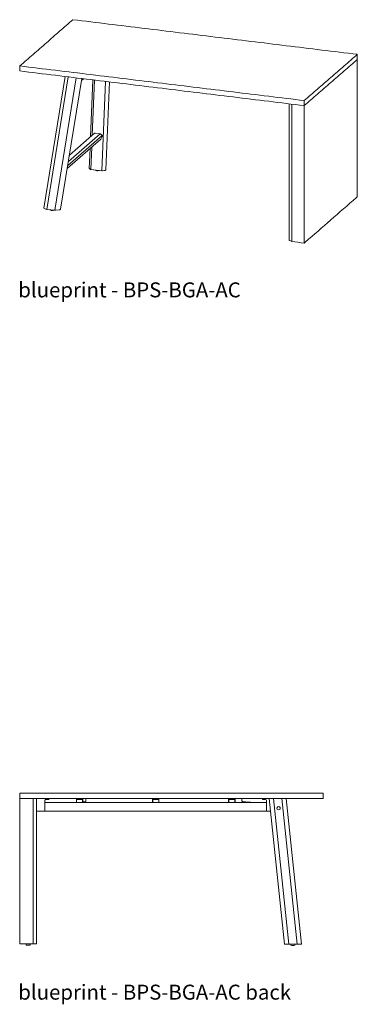
# Model space of a CAD drawing. Extents: x 1242 to 1730, y -10076 to 274.
# Drawn here: x 1601 to 1681, y -3884 to -3651 of the extents above; entities that cross this region are included whole.
import ezdxf

# ---------------------------------------------------------------- set-up
doc = ezdxf.new("R2010")
doc.units = 0
doc.header["$MEASUREMENT"] = 0
doc.layers.add('2D', color=7, linetype='CONTINUOUS', lineweight=20)
doc.layers.add('NOTES @ 1', color=7, linetype='CONTINUOUS', lineweight=20)
doc.styles.add('PRODUCT NOTES', font='arial.ttf', dxfattribs={"height": 1})

msp = doc.modelspace()

# ---------------------------------------------------------------- linework, layer by layer
at = {"layer": '2D'}
msp.add_line((1681.35, -3660.08), (1681.35, -3692.67), dxfattribs=at)
at = {"layer": '2D', "extrusion": (-1.53488e-17, 0.945519, 0.325568)}
for p, q in [((1606.96, -3695.34), (1612.02, -3664.14)), ((1612.77, -3664.23), (1607.68, -3695.66)), ((1609.55, -3695.87), (1614.64, -3664.46)), ((1610.94, -3695.6), (1615.97, -3664.62)), ((1615.9, -3665.07), (1616.36, -3664.67)), ((1618.05, -3678.43), (1618.61, -3664.94)), ((1618.44, -3678.09), (1618.99, -3664.99)), ((1621.61, -3665.31), (1620.72, -3686.53)), ((1621.67, -3686.26), (1622.54, -3665.42)), ((1620.48, -3679.02), (1612.51, -3685.96)), ((1612.62, -3685.25), (1620.77, -3678.16)), ((1612.78, -3684.3), (1620.32, -3677.74)), ((1618.98, -3677.62), (1613.02, -3682.81)), ((1619.13, -3677.58), (1620.32, -3677.74)), ((1620.49, -3677.83), (1620.77, -3678.16)), ((1620.81, -3678.4), (1620.51, -3678.97)), ((1620.82, -3678.25), (1620.82, -3678.34)), ((1617.74, -3685.96), (1617.93, -3681.23)), ((1618.11, -3686.19), (1618.33, -3680.89)), ((1617.76, -3685.99), (1617.97, -3686.15)), ((1618.11, -3686.19), (1620.72, -3686.53)), ((1619.17, -3686.37), (1619.17, -3686.33)), ((1620.9, -3686.53), (1621.38, -3686.45)), ((1621.51, -3686.41), (1621.65, -3686.28)), ((1607.44, -3695.6), (1607, -3695.38)), ((1609.55, -3695.87), (1607.68, -3695.66)), ((1608.37, -3695.77), (1608.37, -3695.74)), ((1610.62, -3695.8), (1609.84, -3695.88)), ((1610.93, -3695.62), (1610.78, -3695.75))]:
    msp.add_line(p, q, dxfattribs=at)
at = {"layer": '2D', "extrusion": (-3.06975e-17, 0.945519, 0.325568)}
for p, q in [((1665.21, -3670.62), (1665.21, -3703)), ((1681.35, -3692.67), (1681.09, -3692.9)), ((1665.8, -3703.29), (1665.78, -3703.28)), ((1668.75, -3703.65), (1668.73, -3703.64)), ((1669.01, -3703.42), (1668.75, -3703.65))]:
    msp.add_line(p, q, dxfattribs=at)
at = {"layer": '2D', "extrusion": (0, 1, -2.22045e-16)}
for p, q in [((1614.69, -3835.58), (1614.69, -3835.39)), ((1614.7, -3836.32), (1614.7, -3835.74))]:
    msp.add_line(p, q, dxfattribs=at)
at = {"layer": '2D', "extrusion": (0, 1, 2.22045e-16)}
for p, q in [((1658.83, -3835.45), (1658.83, -3835.52)), ((1659.33, -3835.61), (1658.91, -3835.6)), ((1659.33, -3835.61), (1659.58, -3835.61)), ((1659.82, -3836.34), (1659.82, -3835.85)), ((1660.41, -3835.38), (1664.04, -3869.88)), ((1665.06, -3869.88), (1661.44, -3835.38)), ((1663.42, -3835.38), (1667.05, -3869.88)), ((1668.07, -3869.88), (1664.45, -3835.38)), ((1659.81, -3836.38), (1659.81, -3836.31)), ((1659.81, -3836.38), (1659.81, -3838.25)), ((1659.81, -3838.33), (1659.81, -3838.25)), ((1660.72, -3838.38), (1659.85, -3838.37)), ((1664.13, -3869.88), (1664.04, -3869.88)), ((1664.13, -3869.88), (1664.78, -3869.88)), ((1665.06, -3869.88), (1664.78, -3869.88)), ((1665.06, -3869.88), (1667.05, -3869.88)), ((1665.56, -3870.15), (1665.56, -3869.88)), ((1665.56, -3870.16), (1665.56, -3870.15)), ((1666.55, -3870.15), (1666.55, -3869.88)), ((1666.55, -3870.15), (1666.55, -3870.16)), ((1667.33, -3869.88), (1667.05, -3869.88)), ((1667.33, -3869.88), (1667.98, -3869.88)), ((1668.07, -3869.88), (1667.98, -3869.88))]:
    msp.add_line(p, q, dxfattribs=at)
at = {"layer": '2D'}
for centre, radius, start, end in [((1658.87, -3835.45), 0.0394, 90, 179), ((1658.91, -3835.52), 0.0787, 179, 269), ((1603.24, -3867.22), 2.96, 260.4253, 270)]:
    msp.add_arc(centre, radius, start, end, dxfattribs=at)
at = {"layer": '2D', "extrusion": (0, 2.22045e-16, -1)}
for centre, radius, start, end in [((-1659.58, -3835.85), 0.236, 91, 180), ((-1659.86, -3838.32), 0.0412, 272.0517, 357.4968), ((-1666.06, -3867.24), 2.96, 270, 279.5747), ((-1666.06, -3867.24), 2.96, 260.4253, 270)]:
    msp.add_arc(centre, radius, start, end, dxfattribs=at)
at = {"layer": '2D', "extrusion": (0, -2.22045e-16, -1)}
msp.add_arc((-1603.24, -3867.22), 2.96, 260.4253, 270, dxfattribs=at)
at = {"layer": '2D'}
for centre, major_axis, ratio, start_param, end_param in [((1619.14, -3677.79), (-0.182, 0.152), 0.816131, -0.904878, -0.127945), ((1620.33, -3677.95), (-0.182, 0.152), 0.816131, -1.760089, -0.904878), ((1620.31, -3678.85), (0.182, -0.152), 0.816131, -0.127945, 0.177226), ((1620.67, -3678.23), (-0.121, 0.102), 0.816131, -2.475674, -1.760089), ((1620.68, -3678.32), (0.121, -0.102), 0.816131, 0.177226, 0.665919), ((1617.97, -3685.96), (-0.236, 0.001), 0.331908, -0.012944, 0.423049), ((1618.19, -3686.12), (0.236, -0.001), 0.331908, -2.718544, -1.933145), ((1619.35, -3683.7), (0.76, -2.82), 0.601424, -0.517265, -0.322176), ((1619.81, -3683.75), (2.59, 1.33), 0.932551, -2.115318, -1.92023), ((1620.19, -3683.65), (-0.35, -2.9), 0.331128, 0.254729, 0.300184), ((1620.81, -3686.45), (0.236, -0.001), 0.331908, -1.933145, -1.147747), ((1621.29, -3686.38), (0.236, -0.001), 0.331908, -1.147747, -0.362349), ((1621.43, -3686.26), (0.236, -0.001), 0.331908, -0.362349, -0.012944), ((1608.55, -3693.1), (0.76, -2.82), 0.601424, -0.517265, -0.322176), ((1609.01, -3693.16), (2.59, 1.33), 0.932551, -2.115318, -1.92023), ((1609.39, -3693.05), (-0.35, -2.9), 0.331128, 0.254729, 0.306429)]:
    msp.add_ellipse(centre, major_axis=major_axis, ratio=ratio, start_param=start_param, end_param=end_param, dxfattribs=at)
at = {"layer": '2D', "extrusion": (1.89493e-16, -3.87239e-16, -1)}
msp.add_ellipse((1607.2, -3695.34), major_axis=(-0.239, -0.002), ratio=0.324025, start_param=-0.581396, end_param=0.054949, dxfattribs=at)
at = {"layer": '2D', "extrusion": (1.52255e-16, -2.76486e-16, -1)}
for centre, start_param, end_param in [((1607.84, -3695.51), -1.209715, -0.581396), ((1609.72, -3695.73), -1.838033, -1.209715)]:
    msp.add_ellipse(centre, major_axis=(-0.478, -0.003), ratio=0.324025, start_param=start_param, end_param=end_param, dxfattribs=at)
at = {"layer": '2D', "extrusion": (6.77311e-18, 1.66554e-16, -1)}
for centre, start_param, end_param in [((1610.56, -3695.73), 0.361082, 1.30356), ((1610.7, -3695.6), 0.054949, 0.361082)]:
    msp.add_ellipse(centre, major_axis=(0.239, 0.002), ratio=0.324025, start_param=start_param, end_param=end_param, dxfattribs=at)
at = {"layer": '2D', "extrusion": (0, 2.22045e-16, -1)}
for major_axis in [(-0.392, -0.041), (0.392, 0.041)]:
    msp.add_ellipse((1662.67, -3837.66), major_axis=major_axis, ratio=0.98497, start_param=0.103157, end_param=3.24475, dxfattribs=at)
at = {"layer": '2D'}
for points, degree in [([(1613.86, -3650.68), (1601.26, -3661.65)], 1), ([(1681.35, -3658.89), (1613.86, -3650.68)], 1), ([(1668.75, -3669.86), (1681.35, -3658.89)], 1), ([(1668.75, -3671.06), (1681.35, -3660.08)], 1), ([(1681.35, -3660.08), (1681.35, -3658.89)], 1), ([(1601.26, -3662.84), (1601.26, -3661.65)], 1), ([(1601.26, -3661.65), (1668.75, -3669.86)], 1), ([(1601.26, -3662.84), (1668.75, -3671.06)], 1), ([(1668.75, -3671.06), (1668.75, -3669.86)], 1), ([(1665.77, -3670.69), (1665.78, -3681.4), (1665.78, -3692.34), (1665.78, -3703.28)], 3), ([(1668.75, -3703.65), (1668.75, -3692.7), (1668.75, -3681.75), (1668.75, -3671.06)], 3), ([(1669.01, -3703.42), (1673.04, -3699.91), (1677.06, -3696.4), (1681.09, -3692.9)], 3), ([(1665.8, -3703.29), (1666.77, -3703.41), (1667.75, -3703.53), (1668.73, -3703.64)], 3), ([(1601.23, -3835.39), (1601.23, -3834.13)], 1), ([(1673.28, -3834.13), (1601.23, -3834.13)], 1), ([(1673.28, -3835.39), (1601.23, -3835.39)], 1), ([(1601.23, -3869.86), (1601.23, -3835.39)], 1), ([(1604.4, -3835.39), (1604.4, -3869.86)], 1), ([(1605.25, -3869.86), (1605.25, -3835.39)], 1), ([(1607.22, -3836.32), (1607.22, -3835.83)], 1), ([(1607.7, -3835.59), (1607.45, -3835.59)], 1), ([(1607.7, -3835.59), (1607.89, -3835.59)], 1), ([(1607.7, -3835.59), (1607.7, -3835.59), (1607.7, -3835.59), (1607.7, -3835.59)], 3), ([(1607.89, -3835.59), (1607.9, -3835.59), (1607.92, -3835.59), (1607.93, -3835.59)], 3), ([(1607.93, -3835.59), (1607.94, -3835.59), (1607.96, -3835.58), (1607.97, -3835.58)], 3), ([(1607.97, -3835.58), (1607.98, -3835.58), (1607.99, -3835.58), (1608, -3835.58)], 3), ([(1608, -3835.58), (1608.02, -3835.58), (1608.03, -3835.58), (1608.04, -3835.58)], 3), ([(1608.04, -3835.58), (1608.05, -3835.58), (1608.06, -3835.58), (1608.07, -3835.58)], 3), ([(1608.07, -3835.58), (1608.07, -3835.58), (1608.08, -3835.58), (1608.09, -3835.58)], 3), ([(1608.09, -3835.58), (1608.09, -3835.58), (1608.09, -3835.58), (1608.1, -3835.58)], 3), ([(1608.1, -3835.58), (1608.1, -3835.58), (1608.1, -3835.58), (1608.11, -3835.58)], 3), ([(1608.2, -3835.43), (1608.2, -3835.5)], 1), ([(1614.69, -3835.39), (1614.69, -3835.58)], 1), ([(1614.69, -3835.58), (1614.7, -3835.59)], 1), ([(1614.7, -3835.74), (1614.7, -3836.32)], 1), ([(1614.74, -3835.55), (1614.75, -3835.54)], 1), ([(1614.74, -3836.28), (1614.74, -3835.74)], 1), ([(1614.75, -3835.39), (1614.75, -3835.54)], 1), ([(1614.82, -3835.63), (1616.09, -3835.63)], 1), ([(1616.16, -3835.39), (1616.16, -3835.54)], 1), ([(1616.16, -3835.54), (1616.17, -3835.55)], 1), ([(1616.17, -3835.74), (1616.17, -3836.28)], 1), ([(1616.21, -3835.59), (1616.22, -3835.58)], 1), ([(1616.21, -3836.32), (1616.21, -3835.74)], 1), ([(1616.22, -3835.39), (1616.22, -3835.58)], 1), ([(1616.22, -3835.58), (1616.22, -3835.58), (1616.22, -3835.58), (1616.22, -3835.58)], 3), ([(1632.75, -3835.39), (1632.75, -3835.58)], 1), ([(1632.75, -3835.58), (1632.76, -3835.59)], 1), ([(1632.76, -3835.74), (1632.76, -3836.32)], 1), ([(1632.8, -3835.55), (1632.81, -3835.54)], 1), ([(1632.8, -3836.28), (1632.8, -3835.74)], 1), ([(1632.81, -3835.39), (1632.81, -3835.54)], 1), ([(1632.88, -3835.63), (1634.15, -3835.63)], 1), ([(1634.22, -3835.39), (1634.22, -3835.54)], 1), ([(1634.22, -3835.54), (1634.23, -3835.55)], 1), ([(1634.23, -3835.74), (1634.23, -3836.28)], 1), ([(1634.27, -3836.32), (1634.27, -3835.74)], 1), ([(1634.28, -3835.39), (1634.28, -3835.58)], 1), ([(1634.28, -3835.58), (1634.28, -3835.58), (1634.28, -3835.58), (1634.28, -3835.58)], 3), ([(1650.81, -3835.39), (1650.81, -3835.58)], 1), ([(1650.81, -3835.58), (1650.82, -3835.59)], 1), ([(1650.82, -3835.74), (1650.82, -3836.32)], 1), ([(1650.86, -3835.55), (1650.87, -3835.54)], 1), ([(1650.86, -3836.28), (1650.86, -3835.74)], 1), ([(1650.87, -3835.39), (1650.87, -3835.54)], 1), ([(1650.94, -3835.63), (1652.21, -3835.63)], 1), ([(1652.28, -3835.39), (1652.28, -3835.54)], 1), ([(1652.28, -3835.54), (1652.29, -3835.55)], 1), ([(1652.29, -3835.74), (1652.29, -3836.28)], 1), ([(1652.33, -3836.32), (1652.33, -3835.74)], 1), ([(1652.34, -3835.39), (1652.34, -3835.58)], 1), ([(1652.34, -3835.58), (1652.34, -3835.58), (1652.34, -3835.58), (1652.34, -3835.58)], 3), ([(1673.28, -3835.39), (1673.28, -3834.13)], 1), ([(1605.25, -3838.38), (1607.18, -3838.35)], 1), ([(1659.81, -3836.32), (1607.22, -3836.32)], 1), ([(1607.22, -3838.27), (1607.22, -3836.4)], 1), ([(1659.81, -3838.34), (1607.22, -3838.34)], 1), ([(1614.78, -3836.32), (1614.78, -3836.32)], 1), ([(1616.13, -3836.32), (1616.13, -3836.32)], 1), ([(1632.84, -3836.32), (1632.84, -3836.32)], 1), ([(1634.19, -3836.32), (1634.19, -3836.32)], 1), ([(1650.9, -3836.32), (1650.9, -3836.32)], 1), ([(1652.25, -3836.32), (1652.25, -3836.32)], 1), ([(1604.4, -3869.86), (1601.23, -3869.86)], 1), ([(1602.75, -3870.13), (1602.75, -3869.86)], 1), ([(1603.73, -3870.13), (1603.73, -3869.86)], 1), ([(1604.4, -3869.86), (1605.19, -3869.86)], 1)]:
    msp.add_open_spline(points, degree=degree, dxfattribs=at)
for points, knots in [([(1665.78, -3703.28), (1665.59, -3703.2), (1665.41, -3703.11), (1665.22, -3703.02), (1665.21, -3703.02), (1665.21, -3703.01), (1665.21, -3703.01), (1665.21, -3703)], [-112.996547, -112.996547, -112.996547, -112.996547, -6.839402, -6.839402, -4.736245, -4.736245, -3.911612, -3.911612, -3.911612, -3.911612]), ([(1608.11, -3835.58), (1608.12, -3835.58), (1608.12, -3835.58), (1608.12, -3835.58), (1608.12, -3835.58), (1608.12, -3835.58)], [0, 0, 0, 0, 0.07646097, 0.07646097, 0.08746234, 0.08746234, 0.08746234, 0.08746234]), ([(1614.7, -3835.59), (1614.7, -3835.59), (1614.7, -3835.59), (1614.7, -3835.59), (1614.7, -3835.59), (1614.7, -3835.6), (1614.7, -3835.6), (1614.7, -3835.6), (1614.7, -3835.61), (1614.7, -3835.61), (1614.7, -3835.62), (1614.7, -3835.63), (1614.7, -3835.63), (1614.7, -3835.64), (1614.7, -3835.65), (1614.7, -3835.66), (1614.7, -3835.67), (1614.7, -3835.67), (1614.7, -3835.68), (1614.7, -3835.69), (1614.7, -3835.7), (1614.7, -3835.71), (1614.7, -3835.72), (1614.7, -3835.73), (1614.7, -3835.74)], [0, 0, 0, 0, 0.125, 0.125, 0.125, 0.25, 0.25, 0.25, 0.375, 0.375, 0.375, 0.5, 0.5, 0.5, 0.625, 0.625, 0.625, 0.75, 0.75, 0.75, 0.875, 0.875, 0.875, 1, 1, 1, 1]), ([(1614.74, -3835.74), (1614.74, -3835.74), (1614.74, -3835.74), (1614.74, -3835.74), (1614.74, -3835.74), (1614.74, -3835.73), (1614.74, -3835.73), (1614.74, -3835.73), (1614.74, -3835.73), (1614.74, -3835.72), (1614.74, -3835.72), (1614.74, -3835.72), (1614.74, -3835.71), (1614.74, -3835.71), (1614.74, -3835.71), (1614.74, -3835.7), (1614.74, -3835.7), (1614.74, -3835.7), (1614.74, -3835.7), (1614.74, -3835.7), (1614.74, -3835.69), (1614.74, -3835.69), (1614.74, -3835.69), (1614.74, -3835.69), (1614.74, -3835.68), (1614.74, -3835.68), (1614.74, -3835.68), (1614.74, -3835.67), (1614.74, -3835.67), (1614.74, -3835.67), (1614.74, -3835.66), (1614.74, -3835.66), (1614.74, -3835.66), (1614.74, -3835.66), (1614.74, -3835.66), (1614.74, -3835.65), (1614.74, -3835.65), (1614.74, -3835.65), (1614.74, -3835.65), (1614.74, -3835.64), (1614.74, -3835.64), (1614.74, -3835.64), (1614.74, -3835.63), (1614.74, -3835.63), (1614.74, -3835.63), (1614.74, -3835.63), (1614.74, -3835.63), (1614.74, -3835.62), (1614.74, -3835.62), (1614.74, -3835.62), (1614.74, -3835.62), (1614.74, -3835.61), (1614.74, -3835.61), (1614.74, -3835.61), (1614.74, -3835.61), (1614.74, -3835.6), (1614.74, -3835.6), (1614.74, -3835.6), (1614.74, -3835.6), (1614.74, -3835.6), (1614.74, -3835.6), (1614.74, -3835.59), (1614.74, -3835.59), (1614.74, -3835.59), (1614.74, -3835.59), (1614.74, -3835.59), (1614.74, -3835.58), (1614.74, -3835.58), (1614.74, -3835.58), (1614.74, -3835.58), (1614.74, -3835.58), (1614.74, -3835.58), (1614.74, -3835.58), (1614.74, -3835.57), (1614.74, -3835.57), (1614.74, -3835.57), (1614.74, -3835.57), (1614.74, -3835.57), (1614.74, -3835.57), (1614.74, -3835.56), (1614.74, -3835.56), (1614.74, -3835.56), (1614.74, -3835.56), (1614.74, -3835.56), (1614.74, -3835.56), (1614.74, -3835.56), (1614.74, -3835.56), (1614.74, -3835.56), (1614.74, -3835.56), (1614.74, -3835.56), (1614.74, -3835.55), (1614.74, -3835.55), (1614.74, -3835.55), (1614.74, -3835.55), (1614.74, -3835.55), (1614.74, -3835.55), (1614.74, -3835.55), (1614.74, -3835.55), (1614.74, -3835.55), (1614.74, -3835.55), (1614.74, -3835.55), (1614.74, -3835.55), (1614.74, -3835.55), (1614.74, -3835.55), (1614.74, -3835.55), (1614.74, -3835.55), (1614.74, -3835.55), (1614.74, -3835.55), (1614.74, -3835.55)], [0, 0, 0, 0, 0.004376, 0.004376, 0.004376, 0.02742, 0.02742, 0.02742, 0.052001, 0.052001, 0.052001, 0.07827, 0.07827, 0.07827, 0.106392, 0.106392, 0.106392, 0.125, 0.125, 0.125, 0.136483, 0.136483, 0.136483, 0.168582, 0.168582, 0.168582, 0.202645, 0.202645, 0.202645, 0.238462, 0.238462, 0.238462, 0.25, 0.25, 0.25, 0.275648, 0.275648, 0.275648, 0.313726, 0.313726, 0.313726, 0.352248, 0.352248, 0.352248, 0.375, 0.375, 0.375, 0.390868, 0.390868, 0.390868, 0.429399, 0.429399, 0.429399, 0.467946, 0.467946, 0.467946, 0.5, 0.5, 0.5, 0.506501, 0.506501, 0.506501, 0.54505, 0.54505, 0.54505, 0.58359, 0.58359, 0.58359, 0.622128, 0.622128, 0.622128, 0.625, 0.625, 0.625, 0.660671, 0.660671, 0.660671, 0.699242, 0.699242, 0.699242, 0.737809, 0.737809, 0.737809, 0.75, 0.75, 0.75, 0.776333, 0.776333, 0.776333, 0.81478, 0.81478, 0.81478, 0.853227, 0.853227, 0.853227, 0.875, 0.875, 0.875, 0.891823, 0.891823, 0.891823, 0.930566, 0.930566, 0.930566, 0.969225, 0.969225, 0.969225, 1, 1, 1, 1]), ([(1616.17, -3835.55), (1616.17, -3835.55), (1616.17, -3835.55), (1616.17, -3835.55), (1616.17, -3835.55), (1616.17, -3835.56), (1616.17, -3835.56), (1616.17, -3835.56), (1616.17, -3835.57), (1616.17, -3835.58), (1616.17, -3835.58), (1616.17, -3835.59), (1616.17, -3835.6), (1616.17, -3835.61), (1616.17, -3835.62), (1616.17, -3835.63), (1616.17, -3835.64), (1616.17, -3835.65), (1616.17, -3835.66), (1616.17, -3835.67), (1616.17, -3835.68), (1616.17, -3835.7), (1616.17, -3835.71), (1616.17, -3835.73), (1616.17, -3835.74)], [0, 0, 0, 0, 0.125, 0.125, 0.125, 0.25, 0.25, 0.25, 0.375, 0.375, 0.375, 0.5, 0.5, 0.5, 0.625, 0.625, 0.625, 0.75, 0.75, 0.75, 0.875, 0.875, 0.875, 1, 1, 1, 1]), ([(1616.21, -3835.74), (1616.21, -3835.73), (1616.21, -3835.72), (1616.21, -3835.71), (1616.21, -3835.7), (1616.21, -3835.69), (1616.21, -3835.68), (1616.21, -3835.68), (1616.21, -3835.67), (1616.21, -3835.66), (1616.21, -3835.65), (1616.21, -3835.64), (1616.21, -3835.63), (1616.21, -3835.63), (1616.21, -3835.62), (1616.21, -3835.61), (1616.21, -3835.61), (1616.21, -3835.6), (1616.21, -3835.6), (1616.21, -3835.6), (1616.21, -3835.59), (1616.21, -3835.59), (1616.21, -3835.59), (1616.21, -3835.59), (1616.21, -3835.59)], [0, 0, 0, 0, 0.125, 0.125, 0.125, 0.25, 0.25, 0.25, 0.375, 0.375, 0.375, 0.5, 0.5, 0.5, 0.625, 0.625, 0.625, 0.75, 0.75, 0.75, 0.875, 0.875, 0.875, 1, 1, 1, 1]), ([(1632.76, -3835.59), (1632.76, -3835.59), (1632.76, -3835.59), (1632.76, -3835.59), (1632.76, -3835.59), (1632.76, -3835.6), (1632.76, -3835.6), (1632.76, -3835.6), (1632.76, -3835.61), (1632.76, -3835.61), (1632.76, -3835.62), (1632.76, -3835.63), (1632.76, -3835.63), (1632.76, -3835.64), (1632.76, -3835.65), (1632.76, -3835.66), (1632.76, -3835.67), (1632.76, -3835.67), (1632.76, -3835.68), (1632.76, -3835.69), (1632.76, -3835.7), (1632.76, -3835.71), (1632.76, -3835.72), (1632.76, -3835.73), (1632.76, -3835.74)], [0, 0, 0, 0, 0.125, 0.125, 0.125, 0.25, 0.25, 0.25, 0.375, 0.375, 0.375, 0.5, 0.5, 0.5, 0.625, 0.625, 0.625, 0.75, 0.75, 0.75, 0.875, 0.875, 0.875, 1, 1, 1, 1]), ([(1632.8, -3835.74), (1632.8, -3835.74), (1632.8, -3835.74), (1632.8, -3835.74), (1632.8, -3835.74), (1632.8, -3835.73), (1632.8, -3835.73), (1632.8, -3835.73), (1632.8, -3835.73), (1632.8, -3835.72), (1632.8, -3835.72), (1632.8, -3835.72), (1632.8, -3835.71), (1632.8, -3835.71), (1632.8, -3835.71), (1632.8, -3835.7), (1632.8, -3835.7), (1632.8, -3835.7), (1632.8, -3835.7), (1632.8, -3835.7), (1632.8, -3835.69), (1632.8, -3835.69), (1632.8, -3835.69), (1632.8, -3835.69), (1632.8, -3835.68), (1632.8, -3835.68), (1632.8, -3835.68), (1632.8, -3835.67), (1632.8, -3835.67), (1632.8, -3835.67), (1632.8, -3835.66), (1632.8, -3835.66), (1632.8, -3835.66), (1632.8, -3835.66), (1632.8, -3835.66), (1632.8, -3835.65), (1632.8, -3835.65), (1632.8, -3835.65), (1632.8, -3835.65), (1632.8, -3835.64), (1632.8, -3835.64), (1632.8, -3835.64), (1632.8, -3835.63), (1632.8, -3835.63), (1632.8, -3835.63), (1632.8, -3835.63), (1632.8, -3835.63), (1632.8, -3835.62), (1632.8, -3835.62), (1632.8, -3835.62), (1632.8, -3835.62), (1632.8, -3835.61), (1632.8, -3835.61), (1632.8, -3835.61), (1632.8, -3835.61), (1632.8, -3835.6), (1632.8, -3835.6), (1632.8, -3835.6), (1632.8, -3835.6), (1632.8, -3835.6), (1632.8, -3835.6), (1632.8, -3835.59), (1632.8, -3835.59), (1632.8, -3835.59), (1632.8, -3835.59), (1632.8, -3835.59), (1632.8, -3835.58), (1632.8, -3835.58), (1632.8, -3835.58), (1632.8, -3835.58), (1632.8, -3835.58), (1632.8, -3835.58), (1632.8, -3835.58), (1632.8, -3835.57), (1632.8, -3835.57), (1632.8, -3835.57), (1632.8, -3835.57), (1632.8, -3835.57), (1632.8, -3835.57), (1632.8, -3835.56), (1632.8, -3835.56), (1632.8, -3835.56), (1632.8, -3835.56), (1632.8, -3835.56), (1632.8, -3835.56), (1632.8, -3835.56), (1632.8, -3835.56), (1632.8, -3835.56), (1632.8, -3835.56), (1632.8, -3835.56), (1632.8, -3835.55), (1632.8, -3835.55), (1632.8, -3835.55), (1632.8, -3835.55), (1632.8, -3835.55), (1632.8, -3835.55), (1632.8, -3835.55), (1632.8, -3835.55), (1632.8, -3835.55), (1632.8, -3835.55), (1632.8, -3835.55), (1632.8, -3835.55), (1632.8, -3835.55), (1632.8, -3835.55), (1632.8, -3835.55), (1632.8, -3835.55), (1632.8, -3835.55), (1632.8, -3835.55), (1632.8, -3835.55)], [0, 0, 0, 0, 0.004376, 0.004376, 0.004376, 0.02742, 0.02742, 0.02742, 0.052001, 0.052001, 0.052001, 0.07827, 0.07827, 0.07827, 0.106392, 0.106392, 0.106392, 0.125, 0.125, 0.125, 0.136483, 0.136483, 0.136483, 0.168582, 0.168582, 0.168582, 0.202645, 0.202645, 0.202645, 0.238462, 0.238462, 0.238462, 0.25, 0.25, 0.25, 0.275648, 0.275648, 0.275648, 0.313726, 0.313726, 0.313726, 0.352248, 0.352248, 0.352248, 0.375, 0.375, 0.375, 0.390868, 0.390868, 0.390868, 0.429399, 0.429399, 0.429399, 0.467946, 0.467946, 0.467946, 0.5, 0.5, 0.5, 0.506501, 0.506501, 0.506501, 0.54505, 0.54505, 0.54505, 0.58359, 0.58359, 0.58359, 0.622128, 0.622128, 0.622128, 0.625, 0.625, 0.625, 0.660671, 0.660671, 0.660671, 0.699242, 0.699242, 0.699242, 0.737809, 0.737809, 0.737809, 0.75, 0.75, 0.75, 0.776333, 0.776333, 0.776333, 0.81478, 0.81478, 0.81478, 0.853227, 0.853227, 0.853227, 0.875, 0.875, 0.875, 0.891823, 0.891823, 0.891823, 0.930566, 0.930566, 0.930566, 0.969225, 0.969225, 0.969225, 1, 1, 1, 1]), ([(1634.23, -3835.55), (1634.23, -3835.55), (1634.23, -3835.55), (1634.23, -3835.55), (1634.23, -3835.55), (1634.23, -3835.56), (1634.23, -3835.56), (1634.23, -3835.56), (1634.23, -3835.57), (1634.23, -3835.58), (1634.23, -3835.58), (1634.23, -3835.59), (1634.23, -3835.6), (1634.23, -3835.61), (1634.23, -3835.62), (1634.23, -3835.63), (1634.23, -3835.64), (1634.23, -3835.65), (1634.23, -3835.66), (1634.23, -3835.67), (1634.23, -3835.68), (1634.23, -3835.7), (1634.23, -3835.71), (1634.23, -3835.73), (1634.23, -3835.74)], [0, 0, 0, 0, 0.125, 0.125, 0.125, 0.25, 0.25, 0.25, 0.375, 0.375, 0.375, 0.5, 0.5, 0.5, 0.625, 0.625, 0.625, 0.75, 0.75, 0.75, 0.875, 0.875, 0.875, 1, 1, 1, 1]), ([(1634.27, -3835.74), (1634.27, -3835.73), (1634.27, -3835.71), (1634.27, -3835.68), (1634.27, -3835.66), (1634.27, -3835.64), (1634.27, -3835.63), (1634.27, -3835.61), (1634.27, -3835.61), (1634.27, -3835.6)], [0, 0, 0, 0, 0.0504066, 0.0504066, 0.1001076, 0.1001076, 0.1496385, 0.1496385, 0.1741374, 0.1741374, 0.1741374, 0.1741374]), ([(1650.82, -3835.59), (1650.82, -3835.59), (1650.82, -3835.59), (1650.82, -3835.59), (1650.82, -3835.59), (1650.82, -3835.6), (1650.82, -3835.6), (1650.82, -3835.6), (1650.82, -3835.61), (1650.82, -3835.61), (1650.82, -3835.62), (1650.82, -3835.63), (1650.82, -3835.63), (1650.82, -3835.64), (1650.82, -3835.65), (1650.82, -3835.66), (1650.82, -3835.67), (1650.82, -3835.67), (1650.82, -3835.68), (1650.82, -3835.69), (1650.82, -3835.7), (1650.82, -3835.71), (1650.82, -3835.72), (1650.82, -3835.73), (1650.82, -3835.74)], [0, 0, 0, 0, 0.125, 0.125, 0.125, 0.25, 0.25, 0.25, 0.375, 0.375, 0.375, 0.5, 0.5, 0.5, 0.625, 0.625, 0.625, 0.75, 0.75, 0.75, 0.875, 0.875, 0.875, 1, 1, 1, 1]), ([(1650.86, -3835.74), (1650.86, -3835.74), (1650.86, -3835.74), (1650.86, -3835.74), (1650.86, -3835.74), (1650.86, -3835.73), (1650.86, -3835.73), (1650.86, -3835.73), (1650.86, -3835.73), (1650.86, -3835.72), (1650.86, -3835.72), (1650.86, -3835.72), (1650.86, -3835.71), (1650.86, -3835.71), (1650.86, -3835.71), (1650.86, -3835.7), (1650.86, -3835.7), (1650.86, -3835.7), (1650.86, -3835.7), (1650.86, -3835.7), (1650.86, -3835.69), (1650.86, -3835.69), (1650.86, -3835.69), (1650.86, -3835.69), (1650.86, -3835.68), (1650.86, -3835.68), (1650.86, -3835.68), (1650.86, -3835.67), (1650.86, -3835.67), (1650.86, -3835.67), (1650.86, -3835.66), (1650.86, -3835.66), (1650.86, -3835.66), (1650.86, -3835.66), (1650.86, -3835.66), (1650.86, -3835.65), (1650.86, -3835.65), (1650.86, -3835.65), (1650.86, -3835.65), (1650.86, -3835.64), (1650.86, -3835.64), (1650.86, -3835.64), (1650.86, -3835.63), (1650.86, -3835.63), (1650.86, -3835.63), (1650.86, -3835.63), (1650.86, -3835.63), (1650.86, -3835.62), (1650.86, -3835.62), (1650.86, -3835.62), (1650.86, -3835.62), (1650.86, -3835.61), (1650.86, -3835.61), (1650.86, -3835.61), (1650.86, -3835.61), (1650.86, -3835.6), (1650.86, -3835.6), (1650.86, -3835.6), (1650.86, -3835.6), (1650.86, -3835.6), (1650.86, -3835.6), (1650.86, -3835.59), (1650.86, -3835.59), (1650.86, -3835.59), (1650.86, -3835.59), (1650.86, -3835.59), (1650.86, -3835.58), (1650.86, -3835.58), (1650.86, -3835.58), (1650.86, -3835.58), (1650.86, -3835.58), (1650.86, -3835.58), (1650.86, -3835.58), (1650.86, -3835.57), (1650.86, -3835.57), (1650.86, -3835.57), (1650.86, -3835.57), (1650.86, -3835.57), (1650.86, -3835.57), (1650.86, -3835.56), (1650.86, -3835.56), (1650.86, -3835.56), (1650.86, -3835.56), (1650.86, -3835.56), (1650.86, -3835.56), (1650.86, -3835.56), (1650.86, -3835.56), (1650.86, -3835.56), (1650.86, -3835.56), (1650.86, -3835.56), (1650.86, -3835.55), (1650.86, -3835.55), (1650.86, -3835.55), (1650.86, -3835.55), (1650.86, -3835.55), (1650.86, -3835.55), (1650.86, -3835.55), (1650.86, -3835.55), (1650.86, -3835.55), (1650.86, -3835.55), (1650.86, -3835.55), (1650.86, -3835.55), (1650.86, -3835.55), (1650.86, -3835.55), (1650.86, -3835.55), (1650.86, -3835.55), (1650.86, -3835.55), (1650.86, -3835.55), (1650.86, -3835.55)], [0, 0, 0, 0, 0.004376, 0.004376, 0.004376, 0.02742, 0.02742, 0.02742, 0.052001, 0.052001, 0.052001, 0.07827, 0.07827, 0.07827, 0.106392, 0.106392, 0.106392, 0.125, 0.125, 0.125, 0.136483, 0.136483, 0.136483, 0.168582, 0.168582, 0.168582, 0.202645, 0.202645, 0.202645, 0.238462, 0.238462, 0.238462, 0.25, 0.25, 0.25, 0.275648, 0.275648, 0.275648, 0.313726, 0.313726, 0.313726, 0.352248, 0.352248, 0.352248, 0.375, 0.375, 0.375, 0.390868, 0.390868, 0.390868, 0.429399, 0.429399, 0.429399, 0.467946, 0.467946, 0.467946, 0.5, 0.5, 0.5, 0.506501, 0.506501, 0.506501, 0.54505, 0.54505, 0.54505, 0.58359, 0.58359, 0.58359, 0.622128, 0.622128, 0.622128, 0.625, 0.625, 0.625, 0.660671, 0.660671, 0.660671, 0.699242, 0.699242, 0.699242, 0.737809, 0.737809, 0.737809, 0.75, 0.75, 0.75, 0.776333, 0.776333, 0.776333, 0.81478, 0.81478, 0.81478, 0.853227, 0.853227, 0.853227, 0.875, 0.875, 0.875, 0.891823, 0.891823, 0.891823, 0.930566, 0.930566, 0.930566, 0.969225, 0.969225, 0.969225, 1, 1, 1, 1]), ([(1652.29, -3835.55), (1652.29, -3835.55), (1652.29, -3835.55), (1652.29, -3835.55), (1652.29, -3835.55), (1652.29, -3835.56), (1652.29, -3835.56), (1652.29, -3835.56), (1652.29, -3835.57), (1652.29, -3835.58), (1652.29, -3835.58), (1652.29, -3835.59), (1652.29, -3835.6), (1652.29, -3835.61), (1652.29, -3835.62), (1652.29, -3835.63), (1652.29, -3835.64), (1652.29, -3835.65), (1652.29, -3835.66), (1652.29, -3835.67), (1652.29, -3835.68), (1652.29, -3835.7), (1652.29, -3835.71), (1652.29, -3835.73), (1652.29, -3835.74)], [0, 0, 0, 0, 0.125, 0.125, 0.125, 0.25, 0.25, 0.25, 0.375, 0.375, 0.375, 0.5, 0.5, 0.5, 0.625, 0.625, 0.625, 0.75, 0.75, 0.75, 0.875, 0.875, 0.875, 1, 1, 1, 1]), ([(1652.33, -3835.74), (1652.33, -3835.73), (1652.33, -3835.71), (1652.33, -3835.68), (1652.33, -3835.66), (1652.33, -3835.64), (1652.33, -3835.63), (1652.33, -3835.61), (1652.33, -3835.61), (1652.33, -3835.6)], [0, 0, 0, 0, 0.0504066, 0.0504066, 0.1001076, 0.1001076, 0.1496385, 0.1496385, 0.1741374, 0.1741374, 0.1741374, 0.1741374]), ([(1653.98, -3835.95), (1653.97, -3835.94), (1653.96, -3835.92), (1653.93, -3835.86), (1653.92, -3835.82), (1653.91, -3835.75), (1653.91, -3835.73), (1653.91, -3835.71)], [1.1877656, 1.1877656, 1.1877656, 1.1877656, 1.3255828, 1.3255828, 1.6650328, 1.6650328, 1.8257325, 1.8257325, 1.8257325, 1.8257325])]:
    msp.add_open_spline(points, degree=3, knots=knots, dxfattribs=at)
for points, weights, degree in [([(1607.22, -3835.83), (1607.22, -3835.6), (1607.45, -3835.59)], [1, 0.713250449154, 1], 2), ([(1608.2, -3835.43), (1608.2, -3835.39), (1608.16, -3835.39)], [1, 0.713250449155, 1], 2), ([(1614.69, -3835.58), (1614.69, -3835.58), (1614.69, -3835.58)], [0.996573751461, 0.998247394166, 1], 2), ([(1614.7, -3835.6), (1614.69, -3835.59), (1614.69, -3835.58)], [0.985963413536, 0.931672087776, 1], 2), ([(1614.7, -3835.74), (1614.7, -3835.74), (1614.7, -3835.74)], [0.996573751311, 0.998247394089, 1], 2), ([(1614.82, -3835.63), (1614.74, -3835.63), (1614.74, -3835.55)], [1, 0.707214464663, 1], 2), ([(1616.09, -3835.63), (1616.17, -3835.63), (1616.17, -3835.55)], [1, 0.707214464678, 1], 2), ([(1616.21, -3835.6), (1616.22, -3835.59), (1616.22, -3835.58)], [0.985963431439, 0.931672076509, 1], 2), ([(1616.21, -3835.74), (1616.21, -3835.74), (1616.21, -3835.74)], [0.996573751309, 0.998247394088, 1], 2), ([(1616.7, -3836.16), (1616.21, -3836.16)], [1, 0.998958754947], 1), ([(1616.7, -3836.16), (1616.93, -3836.16), (1616.94, -3835.94)], [1, 0.725302824884, 1], 2), ([(1616.94, -3835.94), (1616.94, -3835.5), (1616.94, -3835.39)], [1, 0.765828388701, 0.915358685853], 2), ([(1632.76, -3835.6), (1632.75, -3835.59), (1632.75, -3835.58)], [0.985963413536, 0.931672087776, 1], 2), ([(1632.88, -3835.63), (1632.8, -3835.63), (1632.8, -3835.55)], [1, 0.707214464663, 1], 2), ([(1634.15, -3835.63), (1634.23, -3835.63), (1634.23, -3835.55)], [1, 0.707214464678, 1], 2), ([(1634.27, -3835.6), (1634.28, -3835.59), (1634.28, -3835.58)], [0.985963431439, 0.931672076509, 1], 2), ([(1650.82, -3835.6), (1650.81, -3835.59), (1650.81, -3835.58)], [0.985963413536, 0.931672087776, 1], 2), ([(1650.94, -3835.63), (1650.86, -3835.63), (1650.86, -3835.55)], [1, 0.707214464663, 1], 2), ([(1652.21, -3835.63), (1652.29, -3835.63), (1652.29, -3835.55)], [1, 0.707214464678, 1], 2), ([(1652.33, -3835.6), (1652.34, -3835.59), (1652.34, -3835.58)], [0.985963431439, 0.931672076509, 1], 2), ([(1653.91, -3835.39), (1653.91, -3835.39), (1653.91, -3835.71)], [1, 0.846265792348, 1], 2), ([(1654.37, -3836.18), (1654.11, -3836.18), (1653.98, -3835.95)], [1, 0.875186105829, 1], 2), ([(1656.46, -3836.32), (1655.42, -3836.2), (1654.37, -3836.18)], [0.996475992552, 0.997260271186, 1], 2), ([(1607.22, -3838.31), (1607.22, -3838.34), (1607.18, -3838.35)], [1, 0.713250449155, 1], 2), ([(1607.22, -3836.32), (1607.22, -3836.32), (1607.22, -3836.4)], [1, 0.707106781187, 1], 2), ([(1607.22, -3838.27), (1607.22, -3838.34), (1607.22, -3838.34)], [1, 0.707106781187, 1], 2), ([(1614.78, -3836.32), (1614.74, -3836.32), (1614.74, -3836.28)], [1, 0.707106781187, 1], 2), ([(1616.17, -3836.28), (1616.17, -3836.32), (1616.13, -3836.32)], [1, 0.707106781187, 1], 2), ([(1632.84, -3836.32), (1632.8, -3836.32), (1632.8, -3836.28)], [1, 0.707106781187, 1], 2), ([(1634.23, -3836.28), (1634.23, -3836.32), (1634.19, -3836.32)], [1, 0.707106781187, 1], 2), ([(1650.9, -3836.32), (1650.86, -3836.32), (1650.86, -3836.28)], [1, 0.707106781187, 1], 2), ([(1652.29, -3836.28), (1652.29, -3836.32), (1652.25, -3836.32)], [1, 0.707106781187, 1], 2), ([(1602.75, -3870.13), (1602.75, -3870.14), (1602.75, -3870.14)], [1, 0.997623163765, 0.997623163765], 2), ([(1603.73, -3870.14), (1603.73, -3870.14), (1603.73, -3870.13)], [0.997623163765, 0.997623163765, 1], 2), ([(1605.19, -3869.86), (1605.25, -3869.86), (1605.25, -3869.86)], [1, 0.887010833179, 1], 2)]:
    msp.add_rational_spline(points, weights, degree=degree, dxfattribs=at)
msp.add_rational_spline([(1608.12, -3835.58), (1608.16, -3835.58), (1608.18, -3835.56), (1608.2, -3835.53), (1608.2, -3835.5)], [1, 0.923879532511, 1, 0.923879532511, 1], degree=2, knots=[0, 0, 0, 0.785398, 0.785398, 1.570796, 1.570796, 1.570796], dxfattribs=at)

# ---------------------------------------------------------------- texts
at = {"layer": 'NOTES @ 1', "style": 'PRODUCT NOTES'}
for s, p in [('blueprint - BPS-BGA-AC', (1600.9, -3716.52)), ('blueprint - BPS-BGA-AC back', (1600.9, -3883.06))]:
    msp.add_text(s, height=3.5471, dxfattribs=at).set_placement(p)

doc.saveas('drawing.dxf')
